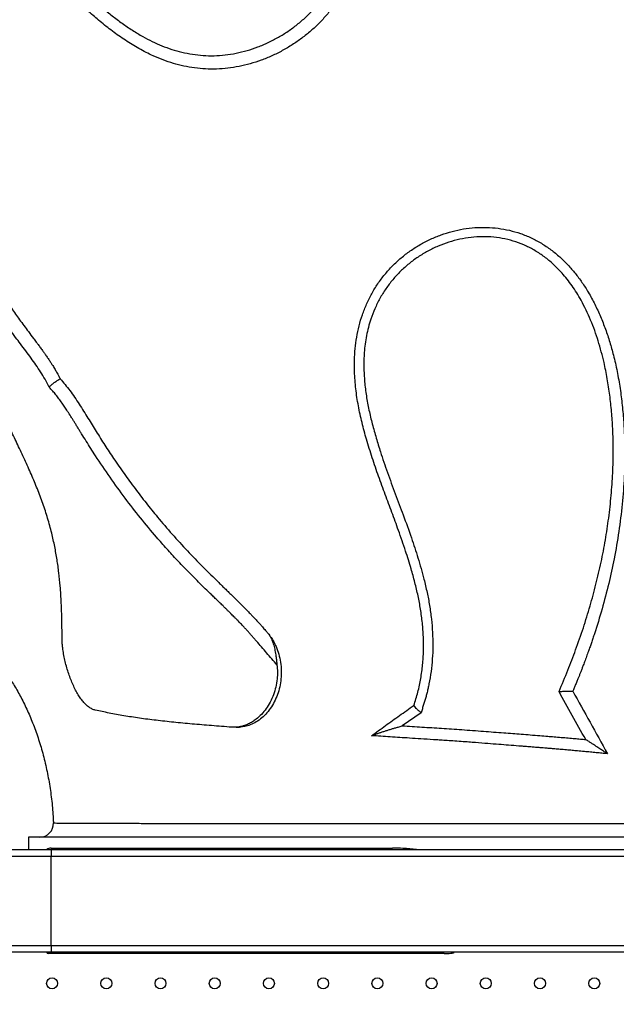
# Model space of a CAD drawing. Units: millimetres. Extents: x 2590.8 to 2602, y 1468.3 to 1478.
# Drawn here: x 2597.3 to 2597.7, y 1473 to 1473.7 of the extents above; entities that cross this region are included whole.
import ezdxf

# ---------------------------------------------------------------- set-up
doc = ezdxf.new("R2010")
doc.units = ezdxf.units.MM
doc.linetypes.add('HIDDEN', pattern=[0.375, 0.25, -0.125])
doc.layers.add('Area de segurdad', color=6, linetype='HIDDEN')

msp = doc.modelspace()

# ---------------------------------------------------------------- linework, layer by layer
at = {"lineweight": 25}
for p, q in [((2597.60559, 1473.205), (2597.59186, 1473.19548)), ((2597.31884, 1473.11416), (2597.31884, 1473.10516)), ((2598.12796, 1473.11416), (2597.31884, 1473.11416)), ((2597.28734, 1473.10516), (2597.33534, 1473.10516)), ((2597.33534, 1473.10616), (2597.35234, 1473.10616)), ((2597.33534, 1473.10516), (2598.16934, 1473.10516)), ((2597.33534, 1473.10516), (2597.33534, 1473.10016)), ((2597.35234, 1473.10616), (2597.58487, 1473.10616)), ((2597.35234, 1473.10616), (2597.35234, 1473.10516)), ((2597.33534, 1473.10016), (2597.28234, 1473.10016)), ((2597.33534, 1473.03516), (2597.33534, 1473.10016)), ((2598.16934, 1473.10016), (2597.33534, 1473.10016)), ((2597.28234, 1473.03516), (2597.33534, 1473.03516)), ((2597.33534, 1473.03016), (2597.28734, 1473.03016)), ((2597.35234, 1473.02916), (2597.33334, 1473.02916)), ((2597.33534, 1473.03516), (2598.16934, 1473.03516)), ((2597.33534, 1473.03516), (2597.33534, 1473.03016)), ((2598.16934, 1473.03016), (2597.33534, 1473.03016)), ((2597.35234, 1473.03016), (2597.35234, 1473.02916)), ((2597.62248, 1473.02916), (2597.35234, 1473.02916))]:
    msp.add_line(p, q, dxfattribs=at)
for centre in [(2597.33612, 1473.00744), (2597.37572, 1473.00744), (2597.41531, 1473.00744), (2597.45491, 1473.00744), (2597.49451, 1473.00744), (2597.53411, 1473.00744), (2597.57371, 1473.00744), (2597.6133, 1473.00744), (2597.6529, 1473.00744), (2597.6925, 1473.00744), (2597.7321, 1473.00744)]:
    msp.add_circle(centre, 0.004, dxfattribs=at)
for centre, radius, start, end in [((2597.32712, 1473.12416), 0.01, 270.01997, 2.53374), ((2597.33534, 1473.10116), 0.005, 90, 126.8699), ((2597.33334, 1473.03016), 0.001, 180, 270)]:
    msp.add_arc(centre, radius, start, end, dxfattribs=at)
for points, knots in [([(2598.11602, 1473.11751), (2598.11598, 1473.12331), (2598.11589, 1473.135), (2598.11542, 1473.15258), (2598.11469, 1473.17022), (2598.11368, 1473.18785), (2598.11239, 1473.20545), (2598.11084, 1473.22303), (2598.10901, 1473.24057), (2598.10691, 1473.25807), (2598.10453, 1473.27552), (2598.10189, 1473.29293), (2598.09897, 1473.31027), (2598.09579, 1473.32755), (2598.09233, 1473.34477), (2598.08861, 1473.36191), (2598.08463, 1473.37897), (2598.08038, 1473.39595), (2598.07586, 1473.41283), (2598.07109, 1473.42962), (2598.06605, 1473.44631), (2598.06076, 1473.4629), (2598.05521, 1473.47937), (2598.0494, 1473.49573), (2598.04334, 1473.51196), (2598.03703, 1473.52807), (2598.03046, 1473.54404), (2598.02366, 1473.55988), (2598.0166, 1473.57557), (2598.0093, 1473.59112), (2598.00177, 1473.60651), (2597.99399, 1473.62175), (2597.98598, 1473.63682), (2597.97773, 1473.65173), (2597.96926, 1473.66646), (2597.96055, 1473.68102), (2597.95163, 1473.6954), (2597.94248, 1473.70959), (2597.93311, 1473.72359), (2597.92352, 1473.73739), (2597.91372, 1473.751), (2597.90371, 1473.7644), (2597.8935, 1473.7776), (2597.88308, 1473.79058), (2597.87246, 1473.80335), (2597.86164, 1473.81589), (2597.85063, 1473.82821), (2597.83943, 1473.8403), (2597.82804, 1473.85217), (2597.81648, 1473.86379), (2597.80473, 1473.87517), (2597.79281, 1473.88632), (2597.78071, 1473.89721), (2597.76845, 1473.90785), (2597.75602, 1473.91824), (2597.74344, 1473.92838), (2597.7307, 1473.93825), (2597.71781, 1473.94786), (2597.70477, 1473.9572), (2597.69159, 1473.96627), (2597.67826, 1473.97507), (2597.66481, 1473.98359), (2597.65122, 1473.99184), (2597.63751, 1473.9998), (2597.62367, 1474.00749), (2597.60972, 1474.01488), (2597.59566, 1474.02199), (2597.58149, 1474.02881), (2597.56721, 1474.03533), (2597.55284, 1474.04157), (2597.53836, 1474.04749), (2597.52476, 1474.05279), (2597.51594, 1474.05596), (2597.51201, 1474.05738)], [0, 0, 0, 0, 0.013922, 0.028049, 0.042177, 0.056305, 0.070432, 0.08456, 0.098687, 0.112815, 0.126943, 0.14107, 0.155198, 0.169325, 0.183453, 0.19758, 0.211708, 0.225835, 0.239963, 0.25409, 0.268218, 0.282345, 0.296473, 0.3106, 0.324728, 0.338855, 0.352982, 0.36711, 0.381237, 0.395364, 0.409491, 0.423619, 0.437746, 0.451873, 0.466, 0.480127, 0.494254, 0.508381, 0.522507, 0.536634, 0.550761, 0.564888, 0.579014, 0.593141, 0.607267, 0.621393, 0.635519, 0.649646, 0.663772, 0.677898, 0.692023, 0.706149, 0.720275, 0.7344, 0.748526, 0.762651, 0.776776, 0.790901, 0.805026, 0.819151, 0.833276, 0.8474, 0.861525, 0.875649, 0.889773, 0.903897, 0.918021, 0.932145, 0.946268, 0.960392, 0.974515, 0.988638, 1, 1, 1, 1]), ([(2597.21828, 1473.81353), (2597.22135, 1473.8136), (2597.22747, 1473.81373), (2597.23653, 1473.8132), (2597.24539, 1473.81195), (2597.25409, 1473.81002), (2597.26307, 1473.80724), (2597.27222, 1473.80355), (2597.28139, 1473.79887), (2597.29015, 1473.79358), (2597.29724, 1473.78866), (2597.30284, 1473.78443), (2597.30704, 1473.7811), (2597.31116, 1473.77768), (2597.31515, 1473.77422), (2597.31911, 1473.77066), (2597.32394, 1473.76621), (2597.32954, 1473.76088), (2597.33597, 1473.75463), (2597.34206, 1473.74865), (2597.34801, 1473.74278), (2597.35384, 1473.7371), (2597.35988, 1473.73136), (2597.36626, 1473.7255), (2597.37292, 1473.71963), (2597.37996, 1473.71386), (2597.38723, 1473.70838), (2597.39473, 1473.70328), (2597.40209, 1473.69886), (2597.40924, 1473.69508), (2597.41625, 1473.69194), (2597.42346, 1473.6893), (2597.43092, 1473.68721), (2597.43859, 1473.6857), (2597.44647, 1473.68482), (2597.45446, 1473.68465), (2597.46252, 1473.68519), (2597.47056, 1473.68646), (2597.47854, 1473.68841), (2597.48639, 1473.69102), (2597.49404, 1473.69427), (2597.50144, 1473.69812), (2597.50851, 1473.70252), (2597.51522, 1473.70743), (2597.52149, 1473.71281), (2597.52727, 1473.71863), (2597.53246, 1473.72486), (2597.53701, 1473.73141), (2597.54081, 1473.73826), (2597.54377, 1473.74533), (2597.54583, 1473.75258), (2597.54693, 1473.7599), (2597.54704, 1473.76659), (2597.54652, 1473.77259), (2597.54556, 1473.77789), (2597.54414, 1473.7831), (2597.54209, 1473.7887), (2597.53928, 1473.79469), (2597.53563, 1473.80096), (2597.53119, 1473.80736), (2597.52604, 1473.81385), (2597.52007, 1473.8203), (2597.51366, 1473.82644), (2597.50684, 1473.83227), (2597.49909, 1473.83827), (2597.49041, 1473.84433), (2597.48079, 1473.85042), (2597.47086, 1473.85611), (2597.45864, 1473.86242), (2597.44391, 1473.86906), (2597.42654, 1473.87575), (2597.40882, 1473.88156), (2597.39068, 1473.88644), (2597.37333, 1473.89015), (2597.35678, 1473.89292), (2597.34115, 1473.89493), (2597.3254, 1473.89627), (2597.30968, 1473.897), (2597.2938, 1473.89712), (2597.28323, 1473.89679), (2597.27781, 1473.89662)], [0, 0, 0, 0, 0.01259, 0.025053, 0.037462, 0.049884, 0.062431, 0.077213, 0.091806, 0.106424, 0.120986, 0.12871, 0.136403, 0.143856, 0.151553, 0.158873, 0.166478, 0.179396, 0.191591, 0.204274, 0.21529, 0.226652, 0.238306, 0.250062, 0.262731, 0.275218, 0.287807, 0.300385, 0.312615, 0.323086, 0.33353, 0.343906, 0.354207, 0.364681, 0.375086, 0.385528, 0.395904, 0.406318, 0.416701, 0.427093, 0.437509, 0.447928, 0.45837, 0.468775, 0.479254, 0.489712, 0.500229, 0.510723, 0.521164, 0.531616, 0.542061, 0.552528, 0.562951, 0.570766, 0.578613, 0.58631, 0.594238, 0.604508, 0.614961, 0.625463, 0.637866, 0.650249, 0.662597, 0.675159, 0.687672, 0.703292, 0.718887, 0.734484, 0.750111, 0.774946, 0.799925, 0.825208, 0.849917, 0.875041, 0.895936, 0.916594, 0.937519, 0.958404, 0.978694, 1, 1, 1, 1]), ([(2597.42856, 1473.87981), (2597.43102, 1473.87898), (2597.43949, 1473.87611), (2597.45351, 1473.87029), (2597.46961, 1473.86271), (2597.48418, 1473.85467), (2597.49733, 1473.8464), (2597.50885, 1473.83813), (2597.51872, 1473.83002), (2597.527, 1473.82223), (2597.5346, 1473.81394), (2597.54063, 1473.80605), (2597.54535, 1473.79877), (2597.54883, 1473.79227), (2597.55173, 1473.78552), (2597.55393, 1473.77856), (2597.55537, 1473.77139), (2597.55599, 1473.76409), (2597.5558, 1473.75669), (2597.55469, 1473.74927), (2597.5527, 1473.74193), (2597.54986, 1473.73473), (2597.54622, 1473.72773), (2597.54185, 1473.72099), (2597.53684, 1473.71455), (2597.53126, 1473.70846), (2597.52515, 1473.70276), (2597.51858, 1473.69747), (2597.51162, 1473.69266), (2597.50429, 1473.68832), (2597.49668, 1473.68452), (2597.48883, 1473.68132), (2597.48083, 1473.67874), (2597.4727, 1473.67679), (2597.4645, 1473.6755), (2597.45631, 1473.67489), (2597.4482, 1473.67497), (2597.44017, 1473.67572), (2597.43232, 1473.6771), (2597.42463, 1473.67905), (2597.41718, 1473.68155), (2597.40874, 1473.68506), (2597.3995, 1473.68981), (2597.3896, 1473.69588), (2597.38014, 1473.70257), (2597.37128, 1473.7096), (2597.36292, 1473.71685), (2597.35497, 1473.72413), (2597.3472, 1473.73154), (2597.34095, 1473.73766), (2597.33614, 1473.74238), (2597.33265, 1473.74578), (2597.32919, 1473.74915), (2597.32583, 1473.75239), (2597.32221, 1473.75584), (2597.31856, 1473.75926), (2597.31388, 1473.76354), (2597.30854, 1473.76827), (2597.30202, 1473.77369), (2597.29534, 1473.77882), (2597.28846, 1473.78364), (2597.28145, 1473.78805), (2597.27412, 1473.79207), (2597.26632, 1473.7957), (2597.25806, 1473.79876), (2597.24932, 1473.80118), (2597.24035, 1473.80281), (2597.23118, 1473.80373), (2597.22497, 1473.80367), (2597.22187, 1473.80364)], [0, 0, 0, 0, 0.012645, 0.0435, 0.074205, 0.09999, 0.125726, 0.151486, 0.170927, 0.190116, 0.20923, 0.228532, 0.241416, 0.254395, 0.267136, 0.280094, 0.292876, 0.305723, 0.318584, 0.331446, 0.344295, 0.357132, 0.369976, 0.382864, 0.395722, 0.408569, 0.421426, 0.43429, 0.447161, 0.459974, 0.47297, 0.48579, 0.498537, 0.511425, 0.524252, 0.537089, 0.549918, 0.562677, 0.575641, 0.58841, 0.601315, 0.614188, 0.633476, 0.652763, 0.672051, 0.691346, 0.709446, 0.727607, 0.745652, 0.763613, 0.771867, 0.779879, 0.788349, 0.796471, 0.803632, 0.813908, 0.822021, 0.836157, 0.85051, 0.865655, 0.879666, 0.893916, 0.908503, 0.922856, 0.938326, 0.953737, 0.969117, 0.984572, 1, 1, 1, 1]), ([(2597.33401, 1473.44285), (2597.33302, 1473.44476), (2597.33107, 1473.44853), (2597.32777, 1473.45389), (2597.32432, 1473.45903), (2597.32068, 1473.46411), (2597.31692, 1473.46917), (2597.31314, 1473.47418), (2597.30927, 1473.47933), (2597.30534, 1473.48462), (2597.30135, 1473.49015), (2597.29739, 1473.4958), (2597.2935, 1473.50148), (2597.28862, 1473.50873), (2597.28294, 1473.51759), (2597.27654, 1473.52821), (2597.2704, 1473.53905), (2597.26454, 1473.55012), (2597.25883, 1473.56159), (2597.25329, 1473.57341), (2597.24805, 1473.58555), (2597.2431, 1473.59792), (2597.2384, 1473.61038), (2597.23381, 1473.62295), (2597.23066, 1473.63191), (2597.22872, 1473.63742), (2597.22795, 1473.63959), (2597.22705, 1473.64213), (2597.22603, 1473.64496), (2597.22503, 1473.64772), (2597.22418, 1473.65005), (2597.22342, 1473.65211), (2597.22266, 1473.65413), (2597.22182, 1473.65638), (2597.22094, 1473.65866), (2597.22002, 1473.66095), (2597.21912, 1473.66313), (2597.21818, 1473.66535), (2597.21696, 1473.66814), (2597.21554, 1473.67137), (2597.21396, 1473.67499), (2597.21246, 1473.67843), (2597.21094, 1473.68193), (2597.20943, 1473.68544), (2597.20792, 1473.68897), (2597.20691, 1473.69132), (2597.20641, 1473.69251)], [0, 0, 0, 0, 0.022702, 0.044778, 0.067177, 0.089208, 0.11237, 0.13543, 0.157286, 0.182096, 0.20663, 0.230747, 0.255997, 0.280409, 0.324143, 0.368063, 0.411923, 0.455803, 0.500221, 0.546842, 0.593168, 0.639269, 0.686855, 0.733249, 0.780173, 0.7871, 0.795029, 0.804482, 0.815697, 0.826838, 0.835648, 0.842118, 0.850148, 0.858587, 0.86773, 0.876211, 0.885003, 0.892946, 0.902104, 0.917818, 0.930942, 0.944677, 0.958384, 0.972173, 0.986045, 1, 1, 1, 1]), ([(2597.22497, 1473.6748), (2597.2251, 1473.6745), (2597.22549, 1473.67362), (2597.22617, 1473.67207), (2597.22693, 1473.67035), (2597.22761, 1473.66877), (2597.22816, 1473.66749), (2597.22865, 1473.6663), (2597.22913, 1473.66515), (2597.22961, 1473.66396), (2597.23011, 1473.66272), (2597.23062, 1473.6614), (2597.23119, 1473.65995), (2597.23181, 1473.65829), (2597.2326, 1473.65621), (2597.2335, 1473.65377), (2597.23463, 1473.65069), (2597.2358, 1473.64744), (2597.23692, 1473.64434), (2597.23778, 1473.64191), (2597.23846, 1473.63997), (2597.23906, 1473.63828), (2597.23963, 1473.63666), (2597.24052, 1473.63413), (2597.24172, 1473.63076), (2597.24368, 1473.62524), (2597.24608, 1473.6186), (2597.24896, 1473.61085), (2597.25178, 1473.60341), (2597.25523, 1473.59461), (2597.25937, 1473.58457), (2597.26446, 1473.57314), (2597.2698, 1473.56201), (2597.2758, 1473.55017), (2597.28253, 1473.53784), (2597.29003, 1473.52513), (2597.298, 1473.51263), (2597.30453, 1473.50306), (2597.3094, 1473.49612), (2597.31242, 1473.49192), (2597.31557, 1473.48764), (2597.31897, 1473.48308), (2597.32161, 1473.47958), (2597.3235, 1473.47706), (2597.32463, 1473.47556), (2597.32606, 1473.47364), (2597.3277, 1473.47142), (2597.32934, 1473.46918), (2597.33093, 1473.46694), (2597.33247, 1473.46475), (2597.33403, 1473.46245), (2597.33539, 1473.46039), (2597.33654, 1473.45859), (2597.33747, 1473.45709), (2597.33831, 1473.45571), (2597.33909, 1473.45437), (2597.33989, 1473.45294), (2597.34088, 1473.45111), (2597.34161, 1473.44972), (2597.34204, 1473.44889)], [0, 0, 0, 0, 0.003965, 0.011441, 0.020101, 0.026369, 0.031823, 0.036659, 0.041563, 0.046556, 0.051882, 0.057305, 0.063257, 0.070237, 0.078101, 0.089426, 0.100828, 0.116538, 0.129813, 0.139416, 0.146628, 0.15374, 0.160389, 0.166596, 0.184989, 0.202053, 0.234818, 0.266958, 0.298136, 0.327104, 0.376542, 0.42401, 0.472154, 0.519964, 0.578261, 0.63576, 0.692453, 0.752322, 0.772544, 0.792771, 0.81382, 0.835797, 0.86053, 0.866193, 0.873523, 0.882948, 0.894766, 0.906523, 0.916053, 0.927505, 0.938295, 0.949054, 0.956725, 0.963572, 0.969826, 0.975755, 0.981701, 0.989082, 1, 1, 1, 1]), ([(2597.60043, 1473.21043), (2597.60143, 1473.21365), (2597.60343, 1473.2201), (2597.6055, 1473.23001), (2597.6069, 1473.24007), (2597.6075, 1473.25022), (2597.60741, 1473.26043), (2597.60665, 1473.27057), (2597.60532, 1473.28055), (2597.60347, 1473.29045), (2597.60114, 1473.30027), (2597.59812, 1473.31119), (2597.59413, 1473.32386), (2597.58937, 1473.33759), (2597.58431, 1473.35129), (2597.57936, 1473.36441), (2597.57451, 1473.37764), (2597.56989, 1473.39108), (2597.56586, 1473.40415), (2597.5624, 1473.41679), (2597.55972, 1473.42907), (2597.5578, 1473.44148), (2597.55695, 1473.45265), (2597.55688, 1473.46245), (2597.55738, 1473.47087), (2597.55848, 1473.47924), (2597.56022, 1473.48749), (2597.56263, 1473.4956), (2597.56572, 1473.50346), (2597.56948, 1473.51105), (2597.57393, 1473.51828), (2597.57902, 1473.52507), (2597.58472, 1473.53139), (2597.59095, 1473.53715), (2597.59768, 1473.54234), (2597.60484, 1473.54691), (2597.61236, 1473.55083), (2597.6202, 1473.55406), (2597.62827, 1473.55658), (2597.63654, 1473.55836), (2597.64496, 1473.55936), (2597.65346, 1473.55953), (2597.66188, 1473.55887), (2597.67018, 1473.55739), (2597.67826, 1473.55506), (2597.68609, 1473.55188), (2597.69352, 1473.54791), (2597.70051, 1473.54321), (2597.70698, 1473.53788), (2597.71291, 1473.5321), (2597.71832, 1473.52588), (2597.72329, 1473.5192), (2597.72809, 1473.51167), (2597.73259, 1473.50336), (2597.73672, 1473.49435), (2597.74035, 1473.48511), (2597.7435, 1473.47566), (2597.74637, 1473.46539), (2597.74892, 1473.4541), (2597.75105, 1473.44189), (2597.75261, 1473.42949), (2597.75393, 1473.41465), (2597.75459, 1473.39727), (2597.75417, 1473.37732), (2597.75264, 1473.35732), (2597.75023, 1473.33734), (2597.7469, 1473.31798), (2597.74272, 1473.29914), (2597.73793, 1473.28086), (2597.73385, 1473.26756), (2597.73112, 1473.25935), (2597.73004, 1473.25618), (2597.72895, 1473.25304), (2597.72777, 1473.24973), (2597.72645, 1473.24607), (2597.72512, 1473.24244), (2597.72395, 1473.23931), (2597.72295, 1473.23672), (2597.72208, 1473.23449), (2597.72125, 1473.23238), (2597.72036, 1473.2302), (2597.71937, 1473.22776), (2597.71829, 1473.22517), (2597.7173, 1473.2228), (2597.71672, 1473.22141), (2597.71647, 1473.22081)], [0, 0, 0, 0, 0.01246, 0.024968, 0.037256, 0.049858, 0.062401, 0.074875, 0.087396, 0.099631, 0.112189, 0.124909, 0.141853, 0.161742, 0.179264, 0.196612, 0.21436, 0.232175, 0.249963, 0.265639, 0.281281, 0.296946, 0.312474, 0.322919, 0.333359, 0.343744, 0.354146, 0.36453, 0.374958, 0.38532, 0.395709, 0.406213, 0.416591, 0.427013, 0.437455, 0.447838, 0.458264, 0.468676, 0.479014, 0.489396, 0.499794, 0.510211, 0.520657, 0.530901, 0.541286, 0.551681, 0.56214, 0.572519, 0.58297, 0.593421, 0.603466, 0.613881, 0.624708, 0.637126, 0.649566, 0.662213, 0.674711, 0.687296, 0.702585, 0.718566, 0.734191, 0.749835, 0.774785, 0.799714, 0.824797, 0.84991, 0.874892, 0.89791, 0.921604, 0.944929, 0.949338, 0.953589, 0.957283, 0.96161, 0.966566, 0.971657, 0.975882, 0.978873, 0.981906, 0.984698, 0.98725, 0.990566, 0.994418, 0.997619, 1, 1, 1, 1]), ([(2597.70636, 1473.22054), (2597.70857, 1473.22572), (2597.71285, 1473.23576), (2597.71874, 1473.2513), (2597.72421, 1473.2669), (2597.72915, 1473.28289), (2597.73346, 1473.29887), (2597.73724, 1473.31496), (2597.74034, 1473.33108), (2597.74278, 1473.34735), (2597.74457, 1473.36362), (2597.74575, 1473.38009), (2597.74614, 1473.3964), (2597.74578, 1473.41132), (2597.74483, 1473.42476), (2597.74354, 1473.43689), (2597.74173, 1473.4489), (2597.73959, 1473.45949), (2597.73731, 1473.46865), (2597.73504, 1473.47642), (2597.73245, 1473.4841), (2597.72951, 1473.49165), (2597.72622, 1473.49905), (2597.7228, 1473.50572), (2597.71935, 1473.51162), (2597.71595, 1473.51676), (2597.71238, 1473.52156), (2597.70809, 1473.52666), (2597.7029, 1473.53196), (2597.69664, 1473.5373), (2597.68986, 1473.54199), (2597.68259, 1473.54589), (2597.67491, 1473.54895), (2597.6669, 1473.55112), (2597.6587, 1473.55235), (2597.65041, 1473.55273), (2597.64213, 1473.55222), (2597.63391, 1473.55087), (2597.62586, 1473.54871), (2597.61806, 1473.54581), (2597.61055, 1473.54219), (2597.60342, 1473.53789), (2597.59672, 1473.53295), (2597.59051, 1473.52741), (2597.58485, 1473.52129), (2597.5798, 1473.51465), (2597.57541, 1473.50756), (2597.57174, 1473.50008), (2597.56903, 1473.493), (2597.56708, 1473.48642), (2597.56572, 1473.48039), (2597.56472, 1473.47422), (2597.56393, 1473.46653), (2597.56371, 1473.45734), (2597.56426, 1473.44678), (2597.56557, 1473.43631), (2597.56748, 1473.42602), (2597.56993, 1473.41575), (2597.57279, 1473.40561), (2597.57642, 1473.39381), (2597.58109, 1473.38025), (2597.58675, 1473.36493), (2597.59276, 1473.34905), (2597.59835, 1473.33347), (2597.60349, 1473.3179), (2597.60729, 1473.30462), (2597.61005, 1473.293), (2597.61188, 1473.28328), (2597.61323, 1473.27352), (2597.61406, 1473.26362), (2597.6143, 1473.25389), (2597.61394, 1473.24438), (2597.61303, 1473.23514), (2597.61183, 1473.22805), (2597.61076, 1473.22299), (2597.61005, 1473.21996), (2597.60927, 1473.21694), (2597.60842, 1473.21397), (2597.6075, 1473.21098), (2597.60654, 1473.20799), (2597.60591, 1473.206), (2597.60559, 1473.205)], [0, 0, 0, 0, 0.021192, 0.041026, 0.062511, 0.083444, 0.104143, 0.125048, 0.146026, 0.166431, 0.18758, 0.208445, 0.229509, 0.250085, 0.265729, 0.281346, 0.297076, 0.312581, 0.323058, 0.333562, 0.34386, 0.354366, 0.364861, 0.375116, 0.383283, 0.391182, 0.39883, 0.406246, 0.416719, 0.427179, 0.437574, 0.448022, 0.458401, 0.468778, 0.479257, 0.489571, 0.499965, 0.510405, 0.52084, 0.531217, 0.541682, 0.552115, 0.562484, 0.572922, 0.583358, 0.593788, 0.604261, 0.614697, 0.625108, 0.632816, 0.640583, 0.648445, 0.656435, 0.669795, 0.683293, 0.696552, 0.70995, 0.723234, 0.736848, 0.750254, 0.770523, 0.791759, 0.812847, 0.835517, 0.854991, 0.875384, 0.888012, 0.900255, 0.912798, 0.925211, 0.937717, 0.949414, 0.961002, 0.972572, 0.976448, 0.980443, 0.984265, 0.988181, 0.992112, 0.996058, 1, 1, 1, 1]), ([(2597.33401, 1473.44285), (2597.33454, 1473.44338), (2597.33559, 1473.44442), (2597.33764, 1473.44607), (2597.33985, 1473.44762), (2597.34133, 1473.44847), (2597.34204, 1473.44889)], [0, 0, 0, 0, 0.250073, 0.500302, 0.759137, 1, 1, 1, 1]), ([(2597.34204, 1473.44889), (2597.34445, 1473.44605), (2597.34939, 1473.44024), (2597.35597, 1473.43037), (2597.36223, 1473.42026), (2597.36839, 1473.41021), (2597.37461, 1473.40042), (2597.38138, 1473.39015), (2597.38875, 1473.37956), (2597.39667, 1473.36871), (2597.40477, 1473.35812), (2597.41379, 1473.347), (2597.42381, 1473.3353), (2597.43483, 1473.3232), (2597.44619, 1473.31149), (2597.45472, 1473.3031), (2597.46034, 1473.29766), (2597.46284, 1473.29525), (2597.46542, 1473.29275), (2597.468, 1473.29025), (2597.47063, 1473.28766), (2597.47309, 1473.28522), (2597.47559, 1473.28271), (2597.47813, 1473.28015), (2597.48041, 1473.27781), (2597.48243, 1473.27571), (2597.48423, 1473.27382), (2597.48616, 1473.27173), (2597.48799, 1473.2697), (2597.48994, 1473.26749), (2597.49184, 1473.26528), (2597.49318, 1473.26372), (2597.49377, 1473.26303)], [0, 0, 0, 0, 0.045401, 0.093258, 0.14128, 0.186716, 0.233395, 0.280028, 0.334848, 0.390117, 0.444888, 0.499997, 0.569567, 0.639803, 0.709393, 0.77997, 0.794828, 0.810677, 0.824888, 0.841255, 0.857092, 0.872426, 0.88581, 0.90247, 0.918566, 0.927435, 0.939651, 0.951718, 0.963422, 0.974212, 0.988707, 1, 1, 1, 1]), ([(2597.50038, 1473.23996), (2597.49912, 1473.24142), (2597.49659, 1473.24433), (2597.49283, 1473.24869), (2597.48912, 1473.253), (2597.48607, 1473.25655), (2597.48371, 1473.25931), (2597.48199, 1473.26129), (2597.48033, 1473.26318), (2597.47873, 1473.26495), (2597.4771, 1473.26672), (2597.47531, 1473.26862), (2597.4733, 1473.2707), (2597.47133, 1473.27272), (2597.46967, 1473.27441), (2597.46832, 1473.27576), (2597.46701, 1473.27707), (2597.46559, 1473.2785), (2597.46403, 1473.28004), (2597.46243, 1473.28162), (2597.46051, 1473.2835), (2597.45833, 1473.28562), (2597.45588, 1473.28799), (2597.45347, 1473.29031), (2597.44915, 1473.29449), (2597.44307, 1473.30044), (2597.43521, 1473.30833), (2597.42749, 1473.31639), (2597.4199, 1473.32466), (2597.4109, 1473.33489), (2597.40068, 1473.34713), (2597.38935, 1473.36176), (2597.37839, 1473.37687), (2597.37014, 1473.38911), (2597.36441, 1473.39798), (2597.36103, 1473.40331), (2597.35839, 1473.40756), (2597.35641, 1473.41076), (2597.35509, 1473.41292), (2597.35375, 1473.41508), (2597.35248, 1473.41714), (2597.35121, 1473.41918), (2597.34956, 1473.42182), (2597.34765, 1473.42481), (2597.34548, 1473.42811), (2597.34337, 1473.43117), (2597.34119, 1473.4342), (2597.33892, 1473.43714), (2597.33653, 1473.43997), (2597.33487, 1473.44188), (2597.33401, 1473.44285)], [0, 0, 0, 0, 0.022056, 0.044003, 0.065871, 0.0872, 0.097684, 0.107537, 0.117328, 0.126688, 0.135134, 0.145214, 0.157068, 0.168941, 0.178198, 0.184855, 0.1913, 0.199989, 0.208602, 0.217138, 0.22655, 0.240335, 0.253064, 0.267041, 0.280059, 0.324375, 0.368231, 0.412186, 0.456078, 0.500023, 0.570872, 0.63994, 0.710028, 0.779624, 0.802616, 0.825455, 0.848256, 0.856986, 0.866208, 0.875692, 0.884438, 0.892498, 0.90169, 0.918115, 0.930887, 0.944607, 0.958708, 0.971716, 0.985497, 1, 1, 1, 1]), ([(2597.34338, 1473.26084), (2597.34338, 1473.26286), (2597.34337, 1473.2668), (2597.34329, 1473.27283), (2597.34312, 1473.27888), (2597.34286, 1473.28509), (2597.34252, 1473.29132), (2597.34198, 1473.29865), (2597.34113, 1473.30711), (2597.33982, 1473.31677), (2597.33811, 1473.3265), (2597.33627, 1473.3348), (2597.33448, 1473.34165), (2597.33292, 1473.34705), (2597.33123, 1473.35243), (2597.3294, 1473.35776), (2597.32745, 1473.36309), (2597.32539, 1473.36839), (2597.32324, 1473.37366), (2597.32098, 1473.37896), (2597.3186, 1473.38433), (2597.3161, 1473.38978), (2597.31359, 1473.39519), (2597.31107, 1473.40055), (2597.30857, 1473.40586), (2597.30691, 1473.4094), (2597.30607, 1473.41119)], [0, 0, 0, 0, 0.042685, 0.082928, 0.125377, 0.167205, 0.209389, 0.250681, 0.313282, 0.375846, 0.438365, 0.500839, 0.535319, 0.570512, 0.605186, 0.639837, 0.674869, 0.710172, 0.745039, 0.780125, 0.816965, 0.853744, 0.891225, 0.927604, 0.963406, 1, 1, 1, 1]), ([(2597.25809, 1473.2691), (2597.25821, 1473.26909), (2597.2587, 1473.26907), (2597.25965, 1473.26892), (2597.26099, 1473.26866), (2597.26241, 1473.26829), (2597.26393, 1473.2678), (2597.26555, 1473.26719), (2597.26733, 1473.26643), (2597.26928, 1473.26548), (2597.27143, 1473.26431), (2597.27367, 1473.26296), (2597.276, 1473.26143), (2597.27841, 1473.25969), (2597.28089, 1473.25776), (2597.28343, 1473.25562), (2597.28602, 1473.25328), (2597.28865, 1473.25073), (2597.29131, 1473.24797), (2597.29399, 1473.24499), (2597.29667, 1473.24181), (2597.29934, 1473.23841), (2597.302, 1473.23481), (2597.30464, 1473.231), (2597.30723, 1473.22699), (2597.30977, 1473.22278), (2597.31226, 1473.21838), (2597.31468, 1473.21379), (2597.31702, 1473.20901), (2597.31927, 1473.20406), (2597.32142, 1473.19894), (2597.32347, 1473.19366), (2597.3254, 1473.18823), (2597.32722, 1473.18265), (2597.3289, 1473.17694), (2597.33044, 1473.1711), (2597.33185, 1473.16515), (2597.3331, 1473.1591), (2597.3342, 1473.15296), (2597.33514, 1473.14674), (2597.33592, 1473.14046), (2597.33653, 1473.13412), (2597.33693, 1473.12882), (2597.33705, 1473.12564), (2597.33709, 1473.12459)], [0, 0, 0, 0, 0.015164, 0.064468, 0.107781, 0.146664, 0.182318, 0.215504, 0.246723, 0.279418, 0.310261, 0.339549, 0.367535, 0.394414, 0.420336, 0.445421, 0.469769, 0.493463, 0.516576, 0.539168, 0.561294, 0.583001, 0.604331, 0.625323, 0.64601, 0.666423, 0.68659, 0.706535, 0.726283, 0.745852, 0.765264, 0.784534, 0.803679, 0.822713, 0.841651, 0.860503, 0.879281, 0.897995, 0.916655, 0.93527, 0.953848, 0.972397, 0.990925, 1, 1, 1, 1]), ([(2597.36769, 1473.20694), (2597.36731, 1473.20704), (2597.36656, 1473.20725), (2597.36542, 1473.20772), (2597.36429, 1473.20831), (2597.3628, 1473.20927), (2597.36095, 1473.21077), (2597.35879, 1473.21304), (2597.3567, 1473.21578), (2597.35471, 1473.21895), (2597.35281, 1473.22247), (2597.35102, 1473.22628), (2597.34936, 1473.23035), (2597.34786, 1473.23461), (2597.34654, 1473.23902), (2597.34542, 1473.24349), (2597.34452, 1473.24797), (2597.34393, 1473.25191), (2597.34358, 1473.25527), (2597.34343, 1473.25808), (2597.3434, 1473.25991), (2597.34338, 1473.26084)], [0, 0, 0, 0, 0.031609, 0.06321, 0.094749, 0.126333, 0.189261, 0.252035, 0.314638, 0.377064, 0.439361, 0.501536, 0.563647, 0.625725, 0.687822, 0.749995, 0.812249, 0.874696, 0.916427, 0.957444, 1, 1, 1, 1]), ([(2597.49377, 1473.26303), (2597.49453, 1473.26205), (2597.49607, 1473.26009), (2597.49804, 1473.2568), (2597.50004, 1473.25274), (2597.50181, 1473.24776), (2597.5031, 1473.24189), (2597.50364, 1473.23586), (2597.50342, 1473.22981), (2597.50246, 1473.22388), (2597.50082, 1473.2182), (2597.49851, 1473.21289), (2597.4956, 1473.20809), (2597.49219, 1473.20387), (2597.48835, 1473.20035), (2597.48418, 1473.19759), (2597.48063, 1473.19605), (2597.47793, 1473.19525), (2597.47614, 1473.19487), (2597.4748, 1473.1947), (2597.47407, 1473.19467), (2597.47391, 1473.19467)], [0, 0, 0, 0, 0.043587, 0.08726, 0.130823, 0.196202, 0.26158, 0.326907, 0.392336, 0.457716, 0.523095, 0.588472, 0.653853, 0.719232, 0.784609, 0.85021, 0.915359, 0.942499, 0.968342, 0.993095, 1, 1, 1, 1]), ([(2597.49377, 1473.26303), (2597.49397, 1473.26277), (2597.49438, 1473.26224), (2597.49494, 1473.26142), (2597.49544, 1473.26061), (2597.4959, 1473.25978), (2597.49632, 1473.25892), (2597.49684, 1473.25776), (2597.49741, 1473.25627), (2597.49799, 1473.25442), (2597.4985, 1473.25244), (2597.49893, 1473.25042), (2597.49929, 1473.24841), (2597.49966, 1473.24598), (2597.50002, 1473.24317), (2597.50027, 1473.24099), (2597.50038, 1473.23996)], [0, 0, 0, 0, 0.041846, 0.083132, 0.125304, 0.163782, 0.205393, 0.250161, 0.328516, 0.412377, 0.501054, 0.588561, 0.670621, 0.750893, 0.882379, 1, 1, 1, 1]), ([(2597.50038, 1473.23996), (2597.50052, 1473.23826), (2597.5008, 1473.23484), (2597.50051, 1473.22941), (2597.49958, 1473.22377), (2597.4979, 1473.21808), (2597.49555, 1473.21278), (2597.49261, 1473.20797), (2597.48915, 1473.20375), (2597.48569, 1473.20061), (2597.48245, 1473.19836), (2597.47955, 1473.19679), (2597.47694, 1473.19575), (2597.47471, 1473.19509), (2597.47287, 1473.19471), (2597.47106, 1473.19449), (2597.46923, 1473.19444), (2597.46801, 1473.19446), (2597.46738, 1473.19447)], [0, 0, 0, 0, 0.071968, 0.144253, 0.229252, 0.314371, 0.399631, 0.485047, 0.570611, 0.656308, 0.713695, 0.770674, 0.828079, 0.863739, 0.897699, 0.931132, 0.965061, 1, 1, 1, 1]), ([(2597.70636, 1473.22054), (2597.70731, 1473.22059), (2597.70922, 1473.2207), (2597.71199, 1473.22079), (2597.71455, 1473.22084), (2597.71583, 1473.22082), (2597.71647, 1473.22081)], [0, 0, 0, 0, 0.250162, 0.500469, 0.750606, 1, 1, 1, 1]), ([(2597.72585, 1473.18549), (2597.72258, 1473.19136), (2597.71607, 1473.20305), (2597.70959, 1473.21473), (2597.70636, 1473.22054)], [0, 0, 0, 0, 0.502074, 1, 1, 1, 1]), ([(2597.71647, 1473.22081), (2597.72065, 1473.21324), (2597.72904, 1473.19802), (2597.73747, 1473.18277), (2597.7417, 1473.1751)], [0, 0, 0, 0, 0.497622, 1, 1, 1, 1]), ([(2597.56948, 1473.18828), (2597.57286, 1473.19075), (2597.57958, 1473.19566), (2597.5899, 1473.20304), (2597.59689, 1473.20795), (2597.60043, 1473.21043)], [0, 0, 0, 0, 0.333615, 0.662644, 1, 1, 1, 1]), ([(2597.60559, 1473.205), (2597.60493, 1473.20555), (2597.60361, 1473.20665), (2597.60201, 1473.2082), (2597.60086, 1473.20953), (2597.60057, 1473.21014), (2597.60043, 1473.21043)], [0, 0, 0, 0, 0.249407, 0.499839, 0.763343, 1, 1, 1, 1]), ([(2597.46738, 1473.19447), (2597.46241, 1473.19485), (2597.45248, 1473.1956), (2597.43836, 1473.1968), (2597.42486, 1473.19807), (2597.41203, 1473.19946), (2597.39988, 1473.20103), (2597.38844, 1473.20281), (2597.37763, 1473.20479), (2597.37101, 1473.20623), (2597.36769, 1473.20694)], [0, 0, 0, 0, 0.125128, 0.250138, 0.375135, 0.500212, 0.625257, 0.75018, 0.875065, 1, 1, 1, 1]), ([(2597.47058, 1473.19449), (2597.47114, 1473.19452), (2597.47227, 1473.19458), (2597.47336, 1473.19463), (2597.47391, 1473.19466)], [0, 0, 0, 0, 0.5000677, 1, 1, 1, 1]), ([(2597.56948, 1473.18828), (2597.56997, 1473.18848), (2597.57104, 1473.18891), (2597.57297, 1473.1896), (2597.57508, 1473.19033), (2597.57733, 1473.19107), (2597.57957, 1473.19179), (2597.58192, 1473.19253), (2597.5842, 1473.19323), (2597.58656, 1473.19393), (2597.58908, 1473.19468), (2597.59087, 1473.19519), (2597.59186, 1473.19548)], [0, 0, 0, 0, 0.088104, 0.192357, 0.295142, 0.392498, 0.501189, 0.592132, 0.69459, 0.787928, 0.881788, 1, 1, 1, 1]), ([(2597.59186, 1473.19548), (2597.59665, 1473.19518), (2597.60615, 1473.19459), (2597.62066, 1473.19369), (2597.63568, 1473.19269), (2597.65081, 1473.19157), (2597.66325, 1473.19061), (2597.67242, 1473.1899), (2597.67888, 1473.1894), (2597.68547, 1473.18889), (2597.69192, 1473.18839), (2597.6977, 1473.18793), (2597.70293, 1473.1875), (2597.70792, 1473.18708), (2597.71294, 1473.18665), (2597.71762, 1473.18623), (2597.72187, 1473.18585), (2597.72457, 1473.18561), (2597.72585, 1473.18549)], [0, 0, 0, 0, 0.111638, 0.221547, 0.332828, 0.452497, 0.561657, 0.610129, 0.655722, 0.704551, 0.755331, 0.797756, 0.831441, 0.869803, 0.907189, 0.941188, 0.972125, 1, 1, 1, 1]), ([(2597.7417, 1473.1751), (2597.74037, 1473.17523), (2597.73767, 1473.17549), (2597.73352, 1473.17588), (2597.72925, 1473.17629), (2597.72468, 1473.17671), (2597.72026, 1473.17712), (2597.71589, 1473.17752), (2597.71164, 1473.17789), (2597.70737, 1473.17827), (2597.70344, 1473.1786), (2597.70009, 1473.17889), (2597.69656, 1473.17918), (2597.69295, 1473.17947), (2597.68921, 1473.17977), (2597.6859, 1473.18004), (2597.68278, 1473.18028), (2597.67982, 1473.18052), (2597.67543, 1473.18086), (2597.66962, 1473.18132), (2597.6621, 1473.18192), (2597.65405, 1473.18255), (2597.6468, 1473.18311), (2597.64031, 1473.1836), (2597.63476, 1473.184), (2597.62902, 1473.18441), (2597.62366, 1473.18477), (2597.61895, 1473.18508), (2597.61295, 1473.18547), (2597.60574, 1473.18593), (2597.5952, 1473.18661), (2597.58316, 1473.18739), (2597.57401, 1473.18799), (2597.56948, 1473.18828)], [0, 0, 0, 0, 0.022355, 0.04562, 0.069795, 0.09442, 0.122738, 0.144299, 0.168249, 0.194586, 0.216455, 0.234852, 0.251379, 0.276239, 0.296188, 0.314921, 0.332626, 0.349258, 0.365405, 0.40762, 0.448801, 0.494584, 0.546466, 0.574381, 0.607486, 0.643391, 0.674918, 0.701819, 0.726772, 0.781206, 0.830454, 0.916179, 1, 1, 1, 1]), ([(2597.7417, 1473.1751), (2597.74136, 1473.17533), (2597.74065, 1473.17581), (2597.73942, 1473.17663), (2597.73814, 1473.17747), (2597.73683, 1473.17834), (2597.7355, 1473.17921), (2597.73394, 1473.18023), (2597.73209, 1473.18143), (2597.73016, 1473.1827), (2597.72804, 1473.18407), (2597.72666, 1473.18497), (2597.72585, 1473.18549)], [0, 0, 0, 0, 0.074848, 0.15826, 0.250585, 0.326666, 0.40984, 0.500174, 0.615876, 0.749378, 0.852693, 1, 1, 1, 1]), ([(2597.33716, 1473.12459), (2597.33725, 1473.12458), (2597.33743, 1473.12456), (2597.33934, 1473.12452), (2597.34243, 1473.12448), (2597.34684, 1473.12445), (2597.35258, 1473.12442), (2597.35968, 1473.12439), (2597.36796, 1473.12436), (2597.37739, 1473.12434), (2597.38787, 1473.12431), (2597.39959, 1473.12429), (2597.41255, 1473.12427), (2597.42673, 1473.12425), (2597.44183, 1473.12423), (2597.45776, 1473.12422), (2597.47444, 1473.12421), (2597.49215, 1473.12419), (2597.51085, 1473.12418), (2597.53052, 1473.12417), (2597.55071, 1473.12416), (2597.57135, 1473.12415), (2597.59234, 1473.12414), (2597.61402, 1473.12413), (2597.63636, 1473.12413), (2597.65929, 1473.12412), (2597.6823, 1473.12411), (2597.70531, 1473.12411), (2597.72824, 1473.1241), (2597.75146, 1473.1241), (2597.77492, 1473.12409), (2597.79852, 1473.12409), (2597.82175, 1473.12409), (2597.84454, 1473.12408), (2597.86682, 1473.12408), (2597.88897, 1473.12408), (2597.91089, 1473.12407), (2597.93251, 1473.12407), (2597.95335, 1473.12407), (2597.97335, 1473.12407), (2597.99248, 1473.12407), (2598.01105, 1473.12406), (2598.02898, 1473.12406), (2598.04618, 1473.12406), (2598.06184, 1473.12406), (2598.07602, 1473.12406), (2598.08885, 1473.12406), (2598.10091, 1473.12406), (2598.10819, 1473.12406), (2598.11184, 1473.12406)], [0, 0, 0, 0, 0.020225, 0.041375, 0.062542, 0.083693, 0.105456, 0.127238, 0.149001, 0.170173, 0.191361, 0.212532, 0.234319, 0.256123, 0.27791, 0.299076, 0.320258, 0.341423, 0.363204, 0.385002, 0.406783, 0.427941, 0.449115, 0.470272, 0.492045, 0.513835, 0.535607, 0.55676, 0.577929, 0.599081, 0.620849, 0.642633, 0.664401, 0.68555, 0.706716, 0.727866, 0.74963, 0.771412, 0.793176, 0.814325, 0.835489, 0.856637, 0.8784, 0.90018, 0.921943, 0.941355, 0.960767, 0.980383, 1, 1, 1, 1]), ([(2597.60225, 1473.10516), (2597.59897, 1473.10548), (2597.59319, 1473.10605), (2597.58739, 1473.10616), (2597.58488, 1473.10616), (2597.58487, 1473.10616)], [0, 0, 0, 0, 0.566486, 0.998652, 1, 1, 1, 1]), ([(2597.62248, 1473.02916), (2597.62249, 1473.02916), (2597.62408, 1473.02916), (2597.62634, 1473.02927), (2597.62871, 1473.0296), (2597.6295, 1473.02991), (2597.62965, 1473.03004), (2597.6297, 1473.0301), (2597.6297, 1473.03014), (2597.6297, 1473.03016)], [0, 0, 0, 0, 0.001601, 0.646863, 0.912553, 0.968232, 0.984429, 0.993205, 1, 1, 1, 1])]:
    msp.add_open_spline(points, degree=3, knots=knots, dxfattribs=at)
at = {"layer": 'Area de segurdad'}
msp.add_rational_spline([(2590.88014, 1468.53491), (2590.88014, 1468.41775), (2590.96298, 1468.33491), (2591.08014, 1468.33491), (2593.86691, 1468.33491), (2596.65368, 1468.33491), (2599.44045, 1468.33491), (2600.26415, 1468.29906), (2600.99346, 1468.68358), (2601.42923, 1469.38348), (2601.86501, 1470.08338), (2601.88825, 1470.90753), (2601.4926, 1471.63087), (2601.45309, 1471.7031), (2601.45979, 1471.78515), (2601.5105, 1471.85002), (2602.34385, 1472.91608), (2602.23187, 1474.26458), (2601.23407, 1475.17857), (2600.23628, 1476.09257), (2598.88316, 1476.08614), (2597.8941, 1475.16271), (2597.81236, 1475.08639), (2597.70053, 1475.08698), (2597.61959, 1475.16415), (2596.91193, 1475.83893), (2595.93984, 1475.9445), (2595.10382, 1475.43736), (2595.05305, 1475.40657), (2594.99406, 1475.39982), (2594.93765, 1475.41835), (2594.88866, 1475.43445), (2594.832, 1475.45094), (2594.65961, 1475.49049), (2594.5156, 1475.50918), (2594.27296, 1475.51274), (2594.16757, 1475.50213), (2594.04262, 1475.4832), (2594.00991, 1475.47753), (2593.91422, 1475.45699), (2593.84947, 1475.44098), (2593.7069, 1475.39335), (2593.62726, 1475.36108), (2593.46645, 1475.27786), (2593.38562, 1475.22679), (2593.26269, 1475.13307), (2593.21407, 1475.09097), (2593.14621, 1475.02553), (2593.1247, 1475.00348), (2593.09573, 1474.97176), (2593.09152, 1474.96708), (2593.0873, 1474.96235), (2593.04876, 1474.9191), (2592.9959, 1474.8954), (2592.93797, 1474.8954), (2592.9184, 1474.8954), (2592.89883, 1474.8954), (2592.87926, 1474.8954), (2592.8255, 1474.8954), (2592.77584, 1474.87483), (2592.73783, 1474.83682), (2592.69983, 1474.79881), (2592.67926, 1474.74915), (2592.67926, 1474.69539), (2592.67926, 1473.81628), (2592.67926, 1472.93716), (2592.67926, 1472.05805), (2592.67926, 1471.94089), (2592.59642, 1471.85805), (2592.47926, 1471.85805), (2592.01288, 1471.85805), (2591.54651, 1471.85805), (2591.08013, 1471.85805), (2590.96298, 1471.85805), (2590.88013, 1471.7752), (2590.88013, 1471.65805), (2590.88013, 1470.617), (2590.88014, 1469.57595), (2590.88014, 1468.53491)], [1, 0.804738082667, 0.804738082667, 1, 1, 1, 1, 0.908974897592, 0.908974897592, 1, 0.908974897592, 0.908974897592, 1, 0.890242602937, 0.890242602937, 1, 0.822783540785, 0.822783540785, 1, 0.822783540785, 0.822783540785, 1, 0.818228235588, 0.818228235588, 1, 0.862664598448, 0.862664598448, 1, 0.938928900736, 0.938928900736, 1, 1, 1, 1, 1, 1, 1, 1, 1, 1, 1, 1, 1, 1, 1, 1, 1, 1, 1, 1, 1, 1, 0.94164739163, 0.94164739163, 1, 1, 1, 1, 0.94925290549, 0.94925290549, 1, 0.94925290549, 0.94925290549, 1, 1, 1, 1, 0.804737854124, 0.804737854124, 1, 1, 1, 1, 0.804738054942, 0.804738054942, 1, 1, 1, 1], degree=3, knots=[0, 0, 0, 0, 1.570795, 1.570795, 1.570795, 2.570795, 2.570795, 2.570795, 3.6282, 3.6282, 3.6282, 4.685605, 4.685605, 4.685605, 5.849609, 5.849609, 5.849609, 7.342299, 7.342299, 7.342299, 8.834989, 8.834989, 8.834989, 10.347699, 10.347699, 10.347699, 11.65458, 11.65458, 11.65458, 12.517322, 12.517322, 12.517322, 12.567415, 12.567415, 12.650843, 12.650843, 12.734271, 12.734271, 12.774415, 12.774415, 12.814558, 12.814558, 12.854702, 12.854702, 12.894845, 12.894845, 12.922432, 12.922432, 12.939278, 12.939278, 12.942111, 12.942111, 12.942111, 13.785136, 13.785136, 13.785136, 14.785136, 14.785136, 14.785136, 15.570535, 15.570535, 15.570535, 16.355934, 16.355934, 16.355934, 17.355934, 17.355934, 17.355934, 18.926731, 18.926731, 18.926731, 19.926731, 19.926731, 19.926731, 21.497526, 21.497526, 21.497526, 22.497526, 22.497526, 22.497526, 22.497526], dxfattribs=at)

doc.saveas('drawing.dxf')
